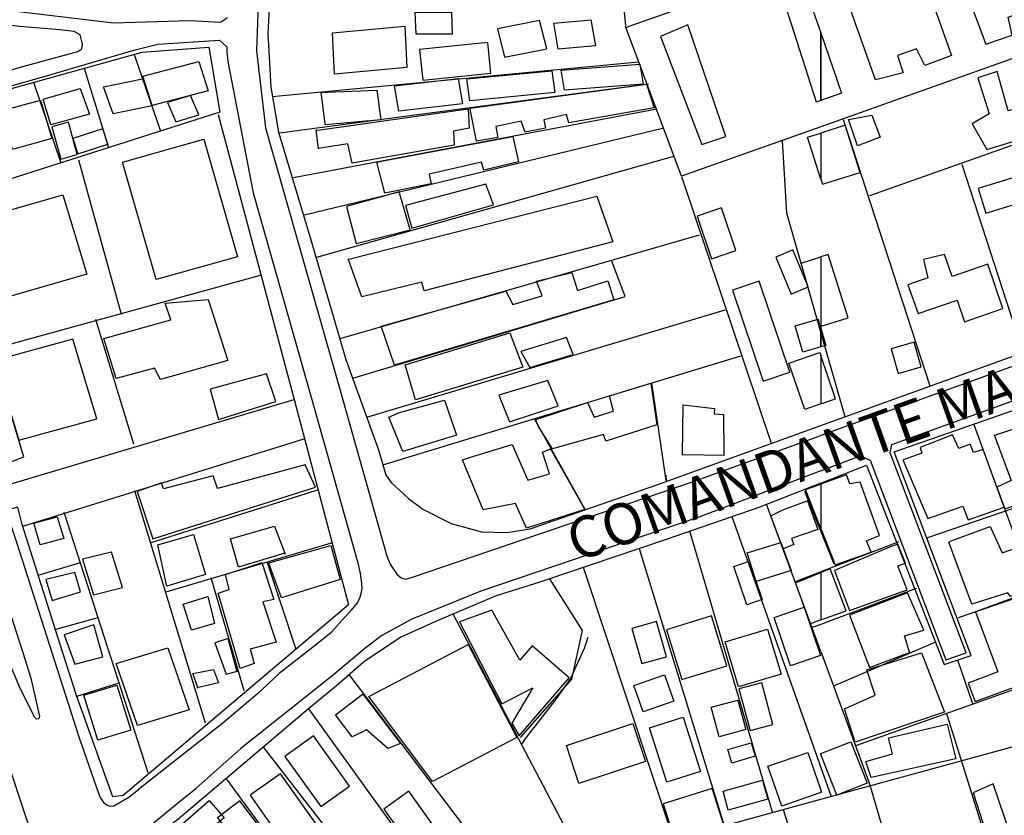
# Model space of a CAD drawing. Units: millimetres. Extents: x -1162 to 3856, y 299 to 2024.
# Drawn here: x 2964 to 3203, y 1206 to 1399 of the extents above; entities that cross this region are included whole.
import ezdxf

# ---------------------------------------------------------------- set-up
doc = ezdxf.new("R2010")
doc.units = ezdxf.units.MM
doc.header["$LTSCALE"] = 5
doc.layers.add('A06_TEXTO', color=7, linetype='Continuous', lineweight=13)
doc.styles.add('MONOTXT', font='MONOTXT', dxfattribs={"height": 0.2})

msp = doc.modelspace()

# ---------------------------------------------------------------- linework, layer by layer
at = {"color": 253}
for p, q in [((3221.605, 1395.267, 831.72), (3158.465, 1372.787, 828.91)), ((2992.165, 1390.307, 829.22), (2998.545, 1371.747, 829.32)), ((3025.655, 1380.107, 829.6), (3114.285, 1388.517, 830.03)), ((2980.105, 1386.957, 829.13), (2986.005, 1367.747, 829.13)), ((2967.835, 1383.547, 829.12), (2974.435, 1364.057, 829.12)), ((3027.375, 1371.337, 830.27), (3116.735, 1383.197, 831.24)), ((3236.635, 1379.587, 831.19), (3170.215, 1356.027, 829.57)), ((3030.795, 1360.467, 829.08), (3118.735, 1377.087, 829.65)), ((3184.955, 1309.967, 828.93), (3163.925, 1374.487, 829.58)), ((3033.485, 1351.457, 829.91), (3120.415, 1372.557, 831.06)), ((2978.745, 1364.767, 828.5), (2989.025, 1327.427, 828.49)), ((3036.405, 1341.167, 828.59), (3122.915, 1365.697, 829.42)), ((3207.485, 1318.097, 829.16), (3192.725, 1363.627, 830.42)), ((3146.555, 1296.097, 827.72), (3124.805, 1360.627, 829.19)), ((3042.045, 1321.497, 828.09), (3129.115, 1346.627, 828.98)), ((3022.725, 1336.797, 828.79), (2957.596, 1318.856, 827.544)), ((3048.505, 1302.457, 827.89), (3135.265, 1328.427, 828.15)), ((2982.835, 1326.177, 828.15), (2992.025, 1295.967, 827.95)), ((3164.335, 1302.517, 828.4), (3158.465, 1323.067, 828.54)), ((3052.445, 1290.897, 828.21), (3139.115, 1317.277, 828.3)), ((3121.005, 1287.137, 827.37), (3117.535, 1310.747, 827.59)), ((3101.415, 1280.057, 827.24), (3089.135, 1302.057, 828.51)), ((2965.283, 1276.038, 827.088), (3033.595, 1297.267, 827.83)), ((3121.075, 1286.987, 828.39), (3120.985, 1288.397, 828.39)), ((3224.095, 1286.867, 829.27), (3184.055, 1273.147, 828.66)), ((2992.305, 1284.657, 827.7), (3009.405, 1228.437, 826.26)), ((3036.835, 1284.887, 827.67), (2995.975, 1271.967, 827.66)), ((3154.485, 1284.547, 827.51), (3158.465, 1274.757, 827.51)), ((3158.465, 1245.717, 827.28), (3145.345, 1281.397, 827.28)), ((2995.605, 1216.347, 825.35), (2975.275, 1279.377, 826.57)), ((3136.945, 1278.367, 826.94), (3158.465, 1217.627, 826.98)), ((3146.745, 1206.807, 826.3), (3126.725, 1274.817, 827.06)), ((3158.465, 1274.757, 827.51), (3161.645, 1266.927, 827.51)), ((2999.935, 1260.157, 827.06), (3039.945, 1272.007, 827.06)), ((3177.325, 1272.277, 827.95), (3158.465, 1264.997, 827.59)), ((3114.455, 1270.617, 827.11), (3135.085, 1203.457, 826.87)), ((2968.925, 1264.166, 826.73), (2979.183, 1267.26, 826.335)), ((3024.325, 1267.477, 827.33), (3031.375, 1246.307, 826.74)), ((3123.025, 1199.787, 826.02), (3101.035, 1266.067, 826.95)), ((3158.465, 1264.997, 827.59), (3152.255, 1262.597, 827.59)), ((3018.805, 1236.137, 826.09), (3010.845, 1263.507, 827.06)), ((3181.555, 1260.937, 827.66), (3158.465, 1252.267, 827.48)), ((3069.365, 1254.787, 826.57), (3101.695, 1193.307, 826)), ((2973.025, 1250.997, 826.47), (2983.475, 1253.957, 826.08)), ((3158.465, 1252.267, 827.48), (3156.345, 1251.477, 827.48)), ((3186.225, 1247.987, 827.66), (3161.575, 1237.267, 827.36)), ((3191.595, 1243.717, 828.03), (3195.255, 1232.897, 828.03)), ((3083.825, 1187.867, 825.96), (3044.275, 1240.107, 826.23)), ((2978.3, 1234.877, 826.918), (2988.345, 1238.027, 826.94)), ((3188.915, 1230.667, 830.44), (3205.955, 1176.507, 829.73)), ((3158.465, 1209.917, 827.24), (3213.835, 1225.137, 827.24)), ((3023.485, 1222.477, 825.66), (3051.535, 1186.407, 825.29)), ((3158.465, 1217.627, 826.98), (3160.955, 1210.597, 826.98)), ((3014.555, 1214.807, 825.64), (3038.395, 1182.277, 825.64)), ((3149.345, 1207.407, 829.95), (3158.465, 1179.307, 828.16))]:
    msp.add_line(p, q, dxfattribs=at)
at = {"color": 253, "extrusion": (0.003069, -0.000872022, 0.999995), "elevation": 847.989}
msp.add_lwpolyline([(3155.874, 1379.847), (3154.824, 1379.477), (3146.084, 1406.727), (3151.474, 1408.497), (3153.064, 1404.357), (3155.874, 1396.227)], close=True, dxfattribs=at)
at = {"color": 253}
for points, elevation in [([(3060.255, 1400.507), (3069.005, 1400.547), (3069.205, 1395.207), (3060.465, 1395.167)], 832.51), ([(3058.255, 1387.157), (3040.725, 1385.507), (3040.225, 1395.517), (3057.755, 1397.167)], 832.75), ([(3093.795, 1397.897), (3102.795, 1398.667), (3103.905, 1392.337), (3094.905, 1391.567)], 833.24), ([(3158.465, 1395.487), (3163.505, 1380.927), (3158.465, 1379.107)], 839.51), ([(3095.595, 1386.517), (3114.655, 1387.967), (3115.445, 1383.127), (3096.385, 1381.667)], 831.96), ([(3072.755, 1384.367), (3093.325, 1386.357), (3094.025, 1381.077), (3073.455, 1379.087)], 832.36), ([(2970.135, 1379.497), (2979.135, 1382.057), (2981.395, 1375.837), (2972.065, 1373.217)], 831.46), ([(2959.975, 1376.597), (2969.505, 1379.237), (2972.305, 1369.927), (2962.775, 1367.287)], 831.73), ([(3000.245, 1378.687), (3002.255, 1373.987), (3007.875, 1375.657), (3005.865, 1380.367)], 831.34), ([(2978.565, 1366.187), (2985.825, 1368.527), (2984.625, 1372.277), (2977.355, 1369.927)], 831.42), ([(3158.465, 1360.087), (3155.265, 1370.257), (3158.465, 1371.267)], 831.04), ([(3158.465, 1360.087), (3158.845, 1358.867), (3167.965, 1361.737), (3164.385, 1373.127), (3158.465, 1371.267)], 831.04), ([(3158.465, 1324.007), (3159.705, 1319.827), (3158.465, 1319.457)], 830.59), ([(2977.355, 1321.347), (2958.435, 1316.147), (2964.315, 1296.907), (2983.125, 1302.077)], 841.26), ([(3087.985, 1314.487), (3098.475, 1317.607), (3096.905, 1321.767), (3085.825, 1318.387)], 830.166), ([(3158.465, 1305.667), (3162.025, 1306.877), (3158.465, 1317.377)], 830.19), ([(3028.725, 1269.477), (3017.445, 1266.127), (3015.565, 1272.977), (3026.155, 1276.027), (3028.755, 1269.237), (3028.755, 1269.267)], 829.65), ([(3000.145, 1261.487), (2997.925, 1271.567), (3006.545, 1274.057), (3009.445, 1264.337)], 829.4), ([(3141.105, 1267.587), (3144.265, 1258.267), (3140.575, 1257.007), (3137.415, 1266.327)], 829.47), ([(3154.425, 1256.427), (3158.415, 1244.707), (3151.145, 1242.237), (3147.165, 1253.957)], 829.43), ([(3017.175, 1240.817), (3014.945, 1248.827), (3011.705, 1247.807), (3014.465, 1240.177), (3017.175, 1240.917)], 828.53), ([(3138.645, 1236.627), (3141.325, 1226.547), (3146.855, 1228.007), (3144.175, 1238.097)], 829.18), ([(3047.735, 1235.187), (3056.675, 1223.417), (3053.585, 1222.197), (3048.445, 1226.757), (3044.995, 1225.077), (3040.935, 1230.357), (3047.495, 1235.407)], 828.49), ([(3138.355, 1233.947), (3140.305, 1226.797), (3133.885, 1225.047), (3131.935, 1232.197)], 829.12), ([(3112.985, 1228.257), (3116.015, 1219.037), (3099.895, 1213.737), (3096.875, 1222.957)], 828.73), ([(3028.695, 1220.287), (3037.405, 1208.137), (3044.345, 1213.117), (3035.635, 1225.267)], 828.13), ([(3141.595, 1223.617), (3142.565, 1220.347), (3136.915, 1218.677), (3135.945, 1221.947)], 828.06), ([(3158.465, 1220.967), (3165.725, 1223.837), (3169.685, 1213.797), (3162.365, 1210.907), (3158.465, 1220.787)], 829.33), ([(3020.265, 1210.877), (3029.355, 1198.027), (3036.735, 1203.237), (3027.645, 1216.097)], 827.9), ([(3134.795, 1211.907), (3144.365, 1214.537), (3145.635, 1209.927), (3136.065, 1207.287)], 828.6), ([(3135.025, 1203.437), (3132.145, 1212.557), (3120.285, 1208.797), (3123.125, 1199.817)], 828.6)]:
    msp.add_lwpolyline(points, close=True, dxfattribs=dict(at, elevation=elevation))
at = {"color": 253, "extrusion": (-0.000986662, -0.002441, 0.999997), "elevation": 826.77}
msp.add_lwpolyline([(3082.716, 1391.65), (3092.916, 1393.67), (3091.176, 1400.52), (3080.966, 1398.5)], close=True, dxfattribs=at)
at = {"color": 253, "extrusion": (-0.861816, -0.112411, 0.494608), "elevation": -2344.225}
msp.add_lwpolyline([(-990.627, 2288.579), (-989.304, 2288.291), (-986.998, 2288.234)], dxfattribs=at)
at = {"color": 253, "extrusion": (-0.17245, -0.055063, 0.983478), "elevation": 225.273}
msp.add_lwpolyline([(-401.169, 3370.154), (-408.652, 3370.16), (-407.884, 3384.406), (-400.408, 3384.412)], close=True, dxfattribs=at)
at = {"color": 253, "extrusion": (0.005933, -0.028537, 0.999575), "elevation": 809.745}
msp.add_lwpolyline([(3203.663, 769.839), (3213.345, 769.838), (3214.299, 762.978), (3204.626, 762.977)], close=True, dxfattribs=at)
at = {"color": 253, "extrusion": (0.001806, -0.015917, 0.999872), "elevation": 815.693}
msp.add_lwpolyline([(3191.639, 1042.659), (3207.168, 1042.659), (3207.537, 1036.416), (3192.018, 1036.416)], close=True, dxfattribs=at)
at = {"color": 253, "extrusion": (0.005337, -0.001094, 0.999985), "elevation": 845.801}
msp.add_lwpolyline([(2967.825, 1373.673), (2969.975, 1365.873), (2973.955, 1367.013), (2971.805, 1374.803)], close=True, dxfattribs=at)
at = {"color": 253, "extrusion": (0.001364, 0.004754, 0.999988), "elevation": 841.467}
msp.add_lwpolyline([(3164.059, 1370.573), (3169.649, 1371.633), (3171.679, 1366.283), (3166.219, 1364.203)], close=True, dxfattribs=at)
at = {"color": 253, "extrusion": (-0.205319, -0.058571, 0.976941), "elevation": 83.447}
msp.add_lwpolyline([(-405.869, 3498.742), (-435.797, 3498.742), (-453.047, 3502.629)], dxfattribs=at)
at = {"color": 253, "extrusion": (-0.003828, 0.014289, 0.999891), "elevation": 838.909}
msp.add_lwpolyline([(3049.156, 1332.626), (3062.196, 1335.966), (3059.545, 1345.207), (3046.755, 1341.627)], close=True, dxfattribs=at)
at = {"color": 253, "extrusion": (-0.100462, -0.041845, 0.994061), "elevation": 453.014}
msp.add_lwpolyline([(-18.161, 3495.847), (-27.857, 3495.845), (-27.857, 3491.345), (-18.152, 3491.343)], close=True, dxfattribs=at)
at = {"color": 253, "extrusion": (-0.013474, -0.008646, 0.999872), "elevation": 776.1}
msp.add_lwpolyline([(3056.033, 1318.637), (3122.002, 1338.428), (3118.742, 1346.978)], dxfattribs=at)
at = {"color": 253, "extrusion": (0.002598, -0.008246, 0.999963), "elevation": 827.853}
msp.add_lwpolyline([(3156.297, 1329.939), (3151.566, 1346.64), (3156.296, 1348.13)], close=True, dxfattribs=at)
at = {"color": 253, "extrusion": (-0.00121, 0.000127335, 0.999999), "elevation": 827.095}
msp.add_lwpolyline([(3159.468, 1324.612), (3159.548, 1324.362), (3166.078, 1326.412), (3161.268, 1341.712), (3159.468, 1341.152)], close=True, dxfattribs=at)
at = {"color": 253, "extrusion": (0.001053, -0.000536072, 0.999999), "elevation": 833.127}
msp.add_lwpolyline([(3181.919, 1315.114), (3180.189, 1321.044), (3174.609, 1319.414), (3176.339, 1313.484)], close=True, dxfattribs=at)
at = {"color": 253, "extrusion": (0.285384, -0.958393, 0.006148), "elevation": -382.264}
msp.add_lwpolyline([(3204.513, 831.512), (3205.713, 828.694), (3277.823, 829.936)], dxfattribs=at)
at = {"color": 253, "extrusion": (0.017903, 0.005074, 0.999827), "elevation": 892.238}
msp.add_lwpolyline([(316.989, -3419.038), (337.031, -3416.351), (379.967, -3413.127)], dxfattribs=at)
at = {"color": 253, "extrusion": (-0.051973, -0.020414, 0.99844), "elevation": 637.782}
msp.add_lwpolyline([(-32.485, 3447.12), (-42.606, 3447.12), (-42.5, 3451.06)], close=True, dxfattribs=at)
at = {"color": 253, "extrusion": (0.219368, -0.728213, 0.649294), "elevation": 324.549}
msp.add_lwpolyline([(3459.437, 814.585), (3437.43, 812.442), (3417.754, 811.324)], dxfattribs=at)
at = {"color": 253, "extrusion": (0.00144, -0.002667, 0.999995), "elevation": 830.198}
msp.add_lwpolyline([(2969.648, 1265.363), (2971.167, 1260.3), (2978.018, 1262.383), (2976.608, 1267.013), (2969.648, 1265.363)], dxfattribs=at)
at = {"color": 253, "extrusion": (-0.00171, 0.000864712, 0.999998), "elevation": 824.743}
msp.add_lwpolyline([(3136.678, 1247.355), (3146.998, 1250.415), (3150.238, 1239.475), (3139.918, 1236.415)], close=True, dxfattribs=at)
at = {"color": 253, "extrusion": (0.011021, -0.018544, 0.999767), "elevation": 839.133}
msp.add_lwpolyline([(3251.939, -478.242), (3279.07, -479.744), (3277.655, -505.129), (3254.638, -503.85)], close=True, dxfattribs=at)
at = {"color": 253, "extrusion": (-0.000810578, -0.00128, 0.999999), "elevation": 824.437}
msp.add_lwpolyline([(2993.646, 1228.864), (2988.526, 1243.824), (3001.046, 1247.614), (3006.166, 1232.654)], close=True, dxfattribs=at)
at = {"color": 253, "extrusion": (0.626116, 0.223004, 0.74716), "elevation": 2873.476}
msp.add_lwpolyline([(113.765, -1985.523), (79.636, -1986.004), (32.93, -1982.408)], dxfattribs=at)
at = {"color": 253, "extrusion": (-0.001248, 0.001108, 0.999999), "elevation": 825.798}
msp.add_lwpolyline([(3008.666, 1236.043), (3007.466, 1239.443), (3012.436, 1240.463), (3013.636, 1237.193), (3008.476, 1236.003)], close=True, dxfattribs=at)
at = {"color": 253, "extrusion": (0.000844858, -0.00049536, 1), "elevation": 830.714}
msp.add_lwpolyline([(3114.724, 1231.509), (3112.524, 1237.859), (3119.954, 1240.429), (3122.144, 1234.079)], close=True, dxfattribs=at)
at = {"color": 253, "extrusion": (-0.001142, -0.000357144, 0.999999), "elevation": 824.486}
msp.add_lwpolyline([(2984.359, 1224.492), (2980.949, 1235.392), (2988.939, 1237.852), (2992.349, 1226.952)], close=True, dxfattribs=at)
at = {"color": 253}
for points, elevation in [([(3158.465, 1220.967), (3158.405, 1220.947), (3158.465, 1220.787)], 829.33), ([(3158.465, 1211.547), (3158.635, 1211.597), (3158.465, 1212.087)], 829.17)]:
    msp.add_lwpolyline(points, dxfattribs=dict(at, elevation=elevation))
at = {"color": 253, "extrusion": (-0.000346848, 0.001197, 0.999999), "elevation": 826.351}
msp.add_lwpolyline([(2984.346, 1209.199), (2984.631, 1208.759), (2985.061, 1208.139), (2985.971, 1207.489), (2986.701, 1207.289), (2987.551, 1207.359), (2991.191, 1209.439), (2993.501, 1211.329)], dxfattribs=at)
at = {"color": 253, "extrusion": (-0.009724, -0.006068, 0.999934), "elevation": 791.001}
msp.add_lwpolyline([(3060.533, 1212.369), (3072.713, 1195.329), (3078.753, 1199.649), (3066.584, 1216.689)], close=True, dxfattribs=at)
at = {"color": 253, "extrusion": (-0.005252, -0.002885, 0.999982), "elevation": 808.442}
msp.add_lwpolyline([(3016.691, 1207.794), (3023.511, 1198.844), (3028.881, 1202.934), (3022.061, 1211.884)], close=True, dxfattribs=at)
for points in [[(2966.427, 1602.837, 833.97), (2964.525, 1601.817, 833.335), (2963.535, 1600.297, 833.019), (2957.865, 1566.397, 832.57), (2951.475, 1531.727, 831.54), (2928.045, 1419.467, 828.38), (2925.845, 1403.197, 828.1), (2925.555, 1397.397, 828.17), (2925.885, 1389.877, 827.89), (2927.295, 1385.057, 827.69), (2940.605, 1340.517, 827.79), (2952.885, 1304.057, 827.16), (2963.755, 1271.947, 826.65), (2978.765, 1225.027, 825.84), (2983.675, 1211.157, 825.99), (2984.06, 1210.187, 825.947)], [(3014.835, 1399.187, 829.57), (3013.125, 1398.037, 829.36), (3005.595, 1398.437, 829.36), (2987.175, 1397.897, 829.04), (2943.835, 1403.057, 828.87)], [(3022.235, 1402.447, 829.57), (3021.855, 1391.197, 829.32), (3024.015, 1372.547, 828.92), (3042.025, 1309.257, 827.43), (3053.315, 1269.127, 826.64), (3053.595, 1268.247, 826.69), (3054.185, 1266.857, 826.69), (3055.135, 1265.387, 826.69), (3055.795, 1264.437, 826.69), (3056.825, 1263.557, 826.69), (3057.985, 1263.217, 826.69), (3059.625, 1263.687, 826.68), (3127.365, 1286.827, 826.64), (3158.465, 1298.017, 826.64)], [(2941.385, 1401.007, 828.87), (2940.255, 1391.277, 828.66), (2942.235, 1379.407, 828.46), (2945.245, 1377.797, 828.69), (2972.385, 1385.527, 829.1), (2992.125, 1391.367, 829.1), (2997.965, 1392.787, 829.11), (3012.845, 1393.717, 829.33), (3014.625, 1392.137, 829.33)], [(3014.905, 1388.607, 829.27), (3021.025, 1356.737, 828.58), (3035.085, 1307.297, 827.43), (3046.385, 1267.177, 826.32), (3046.935, 1264.577, 826.32), (3047.275, 1262.147, 826.31), (3047.355, 1260.937, 826.28), (3047.075, 1259.697, 826.25), (3046.795, 1258.497, 826.22), (3046.205, 1257.517, 826.22), (3044.785, 1255.717, 826.22), (3039.805, 1250.207, 826.09), (3036.085, 1247.257, 825.98), (3027.275, 1240.357, 825.73), (3022.055, 1235.447, 825.52), (3013.685, 1228.357, 825.27), (2993.215, 1212.317, 825.94)], [(2959.385, 1182.287, 825.36), (2968.075, 1190.107, 825.31), (2968.935, 1192.097, 825.31), (2969.235, 1194.077, 825.32), (2968.795, 1197.187, 825.37), (2955.105, 1238.477, 825.77), (2939.805, 1287.697, 826.24), (2921.395, 1344.487, 827.25), (2919.225, 1351.487, 827.42), (2917.785, 1353.297, 827.42), (2915.665, 1354.507, 827.44), (2912.755, 1354.887, 827.47), (2905.765, 1352.487, 827.47), (2885.915, 1346.357, 826.9), (2853.345, 1336.557, 827.23)], [(3250.995, 1331.317, 830.19), (3158.465, 1298.017, 826.64)], [(3158.465, 1289.477, 826.64), (3167.995, 1293.107, 826.64), (3170.405, 1292.057, 827.93), (3188.775, 1243.677, 828.42), (3193.625, 1245.407, 828.42), (3175.255, 1293.787, 828.5), (3175.655, 1295.827, 828.5), (3213.425, 1309.507, 829.17)], [(3158.465, 1289.477, 826.64), (3128.905, 1278.237, 826.64), (3076.145, 1260.287, 826.43), (3059.435, 1253.527, 826.26), (3052.155, 1249.607, 826.1), (3048.045, 1246.427, 825.98), (3040.045, 1239.767, 825.67), (3018.035, 1222.227, 825.6), (3007.095, 1212.527, 825.79)], [(2958.455, 1266.207, 826.66), (2965.315, 1245.217, 826.51), (2967.145, 1239.257, 826.42), (2969.285, 1229.997, 826.26), (2969.225, 1229.667, 826.25), (2968.965, 1229.417, 826.25), (2968.585, 1229.337, 826.25), (2968.285, 1229.537, 826.25), (2968.265, 1229.577, 826.25)], [(2968.155, 1229.677, 826.04), (2964.545, 1237.007, 826.11), (2958.895, 1250.167, 826.26)], [(2994.445, 1202.207, 825.758), (3002.645, 1208.857, 825.704), (3007.095, 1212.527, 825.79)]]:
    msp.add_polyline3d(points)
at = {"color": 253}
for points in [[(3134.915, 1534.567, 833.04), (3123.065, 1495.647, 832.17), (3115.435, 1466.837, 831.88), (3111.445, 1440.897, 831.62), (3109.565, 1413.197, 830.15), (3111.205, 1397.317, 829.99)], [(3158.465, 1372.787, 828.91), (3124.735, 1360.777, 828.91), (3111.185, 1397.037, 829.8), (3111.195, 1396.817, 829.8), (3158.465, 1413.547, 831.83)], [(3025.045, 1404.247, 830.33), (3024.605, 1395.477, 830.15), (3025.265, 1382.337, 829.78), (3027.175, 1371.467, 829.43), (3034.845, 1345.997, 828.72), (3043.435, 1316.437, 828.11), (3051.385, 1294.507, 828.12), (3053.155, 1288.467, 827.71), (3054.465, 1286.597, 827.7), (3058.615, 1282.727, 827.61), (3062.075, 1280.147, 827.55), (3068.995, 1276.697, 827.51), (3076.345, 1274.717, 827.37), (3082.455, 1274.497, 827.32), (3088.085, 1275.427, 827.21), (3119.025, 1286.157, 826.64), (3158.465, 1300.397, 830.37)], [(3158.465, 1300.397, 830.37), (3255.695, 1335.507, 830.37), (3246.235, 1364.697, 831.05), (3241.265, 1377.197, 831.27), (3241.195, 1377.317, 831.27), (3239.765, 1378.707, 831.27), (3237.005, 1379.987, 831.26), (3221.645, 1395.287, 831.62)], [(2935.143, 1374.449, 828.449), (2994.105, 1390.847, 829.4), (3010.275, 1392.067, 829.5), (3012.955, 1376.337, 829.34), (2941.045, 1353.347, 828)], [(3012.535, 1375.707, 829.81), (3030.925, 1306.727, 828.22), (3044.135, 1257.027, 826.65), (2989.535, 1210.857, 824.91), (2987.075, 1210.537, 826.69)], [(2987.075, 1210.537, 826.69), (2978.235, 1235.037, 828.01), (2974.265, 1247.397, 828.34), (2965.115, 1276.457, 828.69), (2964.035, 1280.677, 828.83), (2962.615, 1280.247, 828.84), (2959.095, 1290.397, 829.4), (2965.485, 1292.847, 829.44), (2946.625, 1355.197, 828.59)], [(3158.465, 1286.467, 826.82), (3169.565, 1290.797, 828.22), (3188.365, 1242.577, 827.61), (3194.835, 1244.737, 827.92), (3176.235, 1294.047, 828.32), (3215.845, 1307.857, 829.24), (3231.155, 1267.947, 828.99), (3236.925, 1270.037, 829.17), (3221.545, 1309.787, 829.17), (3259.455, 1323.007, 830.41), (3262.635, 1321.107, 830.41), (3293.575, 1234.697, 829.65), (3302.865, 1208.647, 830.22), (3286.565, 1203.087, 831.32), (3194.355, 1172.687, 829.55), (3183.555, 1168.827, 828.94), (3163.845, 1162.737, 828.16), (3158.465, 1179.307, 828.16)], [(3158.465, 1286.467, 826.82), (3143.425, 1280.607, 826.82), (3120.785, 1272.757, 827.38), (3090.405, 1262.467, 826.7), (3079.855, 1259.197, 826.68), (3065.535, 1253.167, 826.67), (3056.745, 1249.157, 826.5), (3047.705, 1243.127, 826.29), (3041.165, 1237.357, 826.18), (3034.395, 1231.857, 825.76), (3002.665, 1204.917, 827.78), (2991.275, 1196.527, 827.76), (2997.755, 1170.837, 827.29), (3025.145, 1177.597, 827.82), (3044.945, 1184.597, 828.54), (3048.555, 1185.617, 828.54), (3064.665, 1189.857, 828.54)], [(3085.735, 1224.877, 826.03), (3098.185, 1238.997, 826.19), (3100.735, 1250.827, 826.49), (3092.885, 1263.307, 826.61)], [(2982.415, 1252.187, 828.94), (2975.275, 1249.757, 828.81), (2977.815, 1242.607, 828.82), (2984.655, 1244.427, 829.02), (2982.415, 1252.187, 828.94)], [(3287.945, 1250.427, 829.82), (3213.835, 1225.137, 827.24), (3210.795, 1238.427, 827.7), (3166.875, 1222.847, 826.81)], [(3102.045, 1249.127, 824.28), (3101.125, 1246.397, 824.22), (3097.885, 1239.177, 824), (3094.125, 1233.877, 823.85), (3090.465, 1229.147, 823.75), (3087.315, 1225.117, 823.62), (3086.015, 1223.257, 823.54)], [(3034.385, 1231.847, 825.76), (3069.295, 1183.447, 825.41), (3135.855, 1203.697, 826.25), (3158.465, 1209.917, 827.24)]]:
    msp.add_polyline3d(points, dxfattribs=at)
for points in [[(3188.355, 1419.707, 840.94), (3198.415, 1392.797, 841.19), (3204.795, 1394.947, 841.12), (3203.815, 1399.347, 841.12), (3208.195, 1400.977, 841.12), (3209.815, 1396.997, 841.12), (3216.275, 1398.937, 841.12), (3206.685, 1426.127, 841.1), (3200.435, 1423.867, 841.1), (3201.475, 1419.837, 841.1), (3196.705, 1418.087, 841.1), (3195.155, 1422.017, 841.1)], [(3180.495, 1417.107, 840.49), (3190.075, 1390.037, 840.37), (3183.675, 1387.607, 840.31), (3181.605, 1391.647, 840.31), (3177.025, 1390.007, 840.31), (3178.415, 1385.817, 840.31), (3171.695, 1384.137, 840.31), (3162.225, 1410.817, 840.37), (3168.685, 1412.787, 840.37), (3170.565, 1409.287, 840.37), (3175.255, 1410.817, 840.37), (3174.205, 1415.057, 840.37)], [(3119.635, 1394.647, 838.43), (3129.655, 1368.447, 838.86), (3135.495, 1370.457, 838.93), (3126.275, 1397.497, 838.93)], [(3062.065, 1384.027, 832.59), (3078.605, 1385.767, 832.08), (3077.815, 1393.197, 832.08), (3061.265, 1391.457, 832.08)], [(3196.475, 1384.667, 832.17), (3199.225, 1375.887, 832.17), (3195.075, 1373.467, 832.17), (3198.675, 1367.287, 831.93), (3208.445, 1370.237, 832.03), (3207.635, 1372.097, 832.03), (3215.085, 1375.297, 832.09), (3213.915, 1379.467, 832.23), (3203.835, 1376.617, 832.23), (3201.165, 1386.137, 832.23)], [(3073.535, 1377.297, 831.51), (3116.275, 1383.107, 831.32), (3116.275, 1383.077, 831.32), (3118.135, 1377.337, 831.18), (3097.435, 1373.707, 831.17), (3096.875, 1375.727, 831.17), (3091.405, 1374.487, 831.17), (3091.825, 1372.477, 831.17), (3086.885, 1371.467, 831.17), (3085.875, 1374.157, 831.17), (3079.775, 1372.827, 831.17), (3080.235, 1370.197, 831.17), (3075.105, 1369.327, 831.17), (3073.535, 1377.077, 831.51)], [(3038.935, 1381.147, 831.32), (3050.975, 1381.627, 831.37), (3051.895, 1374.457, 831.37), (3038.445, 1373.207, 831.37), (3038.435, 1373.607, 831.37), (3037.515, 1381.077, 831.37)], [(3036.675, 1371.957, 831.18), (3073.085, 1377.147, 831.74), (3073.315, 1372.407, 831.37), (3069.495, 1371.747, 831.37), (3069.665, 1368.317, 831.37), (3045.025, 1363.947, 830.75), (3043.955, 1368.667, 830.75), (3036.875, 1367.497, 831.17), (3036.835, 1367.467, 831.17), (3036.275, 1372.027, 831.18)], [(2989.415, 1364.237, 837.99), (3009.085, 1369.737, 837.54), (3017.225, 1341.297, 837.61), (2997.555, 1335.797, 837.61)], [(3052.915, 1364.577, 831.33), (3083.895, 1370.427, 830.96), (3085.275, 1364.267, 830.99), (3076.835, 1362.287, 830.99), (3076.295, 1364.177, 830.99), (3063.625, 1361.297, 830.99), (3064.155, 1358.927, 830.99), (3052.925, 1356.727, 830.99), (3050.945, 1364.207, 830.99)], [(3198.415, 1351.867, 831.84), (3208.395, 1354.937, 832.2), (3206.565, 1360.907, 831.69), (3196.575, 1357.837, 831.47)], [(3059.415, 1348.247, 831.13), (3079.205, 1353.847, 831.27), (3077.375, 1358.877, 831.27), (3057.875, 1353.677, 831.18)], [(2948.575, 1348.737, 828.68), (2974.935, 1356.287, 842.47), (2980.705, 1337.047, 842.53), (2954.395, 1329.507, 828.94)], [(3044.165, 1340.687, 835.13), (3104.225, 1355.987, 835.23), (3108.145, 1344.907, 835.35), (3062.385, 1333.057, 835.15), (3061.865, 1335.147, 831.95), (3047.355, 1331.627, 835.08), (3044.035, 1340.757, 835.16)], [(3128.535, 1351.147, 829.94), (3132.005, 1340.807, 829.63), (3137.925, 1342.797, 829.63), (3134.455, 1353.137, 829.63)], [(3202.565, 1328.747, 831.62), (3198.885, 1339.477, 831.62), (3190.245, 1336.507, 831.62), (3188.425, 1341.817, 831.62), (3183.365, 1340.627, 831.62), (3184.405, 1336.207, 831.62), (3179.575, 1334.537, 831.62), (3182.005, 1327.517, 831.62), (3191.455, 1330.777, 831.64), (3193.245, 1325.577, 831.64), (3202.515, 1328.787, 831.64)], [(3052.635, 1324.687, 830.3), (3082.195, 1332.987, 830.22), (3083.925, 1329.727, 830.22), (3091.025, 1331.807, 830.9), (3089.655, 1335.397, 829.94), (3098.145, 1337.517, 830.11), (3099.525, 1333.157, 830.11), (3106.885, 1335.467, 830.44), (3108.335, 1330.847, 830.73), (3055.205, 1315.077, 829.97), (3052.005, 1324.497, 830.5)], [(3137.075, 1333.167, 829.64), (3144.475, 1311.147, 830.05), (3150.965, 1313.327, 830.12), (3143.575, 1335.347, 830.12)], [(2984.875, 1321.467, 831.11), (3001.055, 1325.997, 831.11), (2999.745, 1330.077, 831.11), (3010.135, 1330.957, 831.11), (3014.855, 1316.207, 830.79), (2998.545, 1311.587, 830.78), (2997.125, 1314.327, 830.77), (2987.815, 1311.817, 830.78)], [(3158.465, 1319.457, 830.59), (3154.145, 1318.187, 830.59), (3152.255, 1324.567, 830.59), (3157.815, 1326.217, 830.49), (3158.465, 1323.067, 828.54)], [(3057.815, 1315.127, 830.08), (3083.155, 1322.867, 830.35), (3086.335, 1314.557, 830.35), (3060.305, 1306.687, 830.35)], [(3158.465, 1305.667, 830.19), (3154.555, 1304.347, 830.16), (3150.745, 1315.557, 830.45), (3158.225, 1318.097, 830.19), (3158.465, 1317.377, 830.19)], [(3012.605, 1301.917, 831.09), (3026.505, 1306.217, 829.88), (3024.235, 1312.977, 829.88), (3010.625, 1309.207, 830)], [(3083.085, 1301.297, 830.69), (3094.885, 1305.197, 829.87), (3092.385, 1311.317, 829.87), (3080.525, 1307.747, 830.21)], [(3089.455, 1301.887, 829.81), (3101.935, 1306.017, 829.92), (3103.595, 1302.417, 829.92), (3108.235, 1303.937, 829.92), (3107.335, 1307.617, 829.8), (3117.315, 1310.647, 829.47), (3118.755, 1300.617, 829.47), (3106.405, 1296.657, 829.47), (3105.835, 1298.247, 829.47), (3093.505, 1294.797, 829.48), (3090.125, 1300.197, 829.7), (3089.365, 1301.887, 829.81)], [(3056.415, 1303.607, 830.39), (3067.335, 1306.557, 830.24), (3070.285, 1298.117, 829.72), (3057.265, 1294.097, 830.01), (3053.885, 1302.447, 830.01)], [(3124.945, 1293.257, 830.19), (3125.145, 1305.427, 829.49), (3132.685, 1304.547, 829.49), (3132.665, 1303.277, 829.54), (3134.885, 1303.067, 829.54), (3134.885, 1303.097, 829.54), (3134.985, 1293.137, 829.54), (3125.205, 1293.347, 829.61)], [(3200.455, 1298.137, 830.87), (3204.575, 1287.127, 830.96), (3201.115, 1285.507, 830.97), (3203.035, 1280.277, 831.02), (3220.965, 1286.357, 830.92), (3217.325, 1295.937, 831.21), (3219.925, 1296.887, 831.23), (3215.975, 1306.277, 831.08), (3207.015, 1302.877, 830.88), (3207.745, 1300.447, 830.93), (3200.535, 1297.987, 830.99)], [(3178.385, 1291.957, 830.44), (3184.355, 1277.927, 830.23), (3192.855, 1280.887, 830.24), (3194.175, 1277.567, 830.24), (3202.885, 1280.677, 830.67), (3197.765, 1294.647, 830.36), (3195.415, 1293.867, 830.37), (3194.605, 1295.897, 830.37), (3191.845, 1294.857, 830.37), (3190.365, 1298.137, 830.39), (3182.495, 1295.127, 830.44), (3182.945, 1293.737, 830.48), (3178.385, 1292.157, 830.44)], [(3073.395, 1292.717, 831.3), (3083.715, 1295.807, 830.89), (3087.535, 1287.217, 830.33), (3092.775, 1288.747, 830.33), (3091.035, 1293.977, 830.33), (3093.035, 1294.757, 830.33), (3096.695, 1288.227, 830.33), (3101.295, 1280.087, 830.2), (3087.195, 1275.547, 830.2), (3084.535, 1281.537, 830.2), (3076.705, 1280.037, 830.2), (3071.725, 1292.117, 830.88)], [(2996.685, 1272.997, 828.94), (3036.095, 1285.477, 829.45), (3033.575, 1290.927, 829.45), (3012.365, 1285.147, 829.4), (3011.335, 1288.257, 829.4), (2999.295, 1285.057, 829.4), (2998.845, 1286.577, 829.4), (2992.905, 1284.477, 829.4)], [(3158.465, 1275.487, 829.27), (3161.915, 1266.697, 829.24), (3170.635, 1269.797, 829.83), (3169.565, 1272.537, 829.83), (3172.695, 1273.807, 829.83), (3167.965, 1286.687, 829.76), (3165.515, 1286.287, 829.49), (3164.665, 1288.497, 829.49), (3158.465, 1286.247, 829.49)], [(3155.245, 1282.227, 829.01), (3157.775, 1275.267, 829.01), (3151.365, 1273.077, 828.99), (3151.925, 1271.627, 828.99), (3149.325, 1270.567, 828.65), (3146.375, 1278.587, 828.92), (3149.095, 1279.937, 828.94), (3155.535, 1282.337, 829.23)], [(2967.885, 1276.797, 828.52), (2973.575, 1278.297, 828.73), (2975.135, 1273.037, 828.73), (2969.445, 1271.537, 828.73)], [(3190.015, 1272.507, 830.04), (3199.455, 1275.967, 830.04), (3202.355, 1269.597, 830.04), (3206.365, 1270.967, 830.12), (3209.985, 1261.027, 830.18), (3204.375, 1259.057, 830.11), (3203.745, 1259.937, 830.11), (3195.045, 1257.187, 830.02), (3189.445, 1272.177, 830.1)], [(3024.785, 1267.167, 829.03), (3039.815, 1271.377, 828.5), (3042.115, 1263.117, 828.5), (3027.905, 1258.687, 828.86), (3024.785, 1267.067, 829.03)], [(3140.645, 1269.607, 829.97), (3148.745, 1272.127, 829.82), (3151.265, 1265.287, 829.76), (3142.805, 1262.637, 829.76)], [(3175.135, 1270.997, 829.34), (3161.815, 1265.357, 828.77), (3165.385, 1255.637, 829.24), (3179.355, 1260.657, 829.49), (3177.135, 1266.487, 829.49), (3178.995, 1267.117, 829.49), (3177.085, 1271.707, 829.49)], [(2979.685, 1268.047, 828.82), (2982.345, 1259.447, 828.39), (2989.385, 1261.187, 828.39), (2986.725, 1269.797, 828.39)], [(3017.905, 1241.597, 828.55), (3012.545, 1259.817, 828.61), (3015.175, 1260.737, 828.61), (3014.335, 1264.347, 828.62), (3023.135, 1267.267, 828.68), (3025.995, 1258.287, 828.69), (3023.365, 1257.727, 828.69), (3026.565, 1247.977, 828.69), (3020.255, 1246.277, 828.69), (3021.295, 1242.767, 828.69)], [(3158.465, 1253.337, 829.21), (3155.995, 1252.437, 828.92), (3152.365, 1262.297, 828.82), (3158.465, 1264.807, 828.82)], [(3158.465, 1253.337, 829.21), (3164.635, 1255.577, 829.21), (3160.755, 1265.737, 828.94), (3158.465, 1264.807, 828.82)], [(3010.015, 1259.057, 828.74), (3011.685, 1252.517, 828.46), (3006.125, 1250.907, 828.46), (3004.065, 1257.187, 828.46)], [(3179.945, 1245.577, 829.26), (3178.695, 1249.477, 829.27), (3183.415, 1250.887, 829.58), (3179.455, 1259.947, 829.58), (3165.375, 1254.527, 829.25), (3170.255, 1241.857, 829.2), (3179.945, 1245.497, 829.26)], [(3213.225, 1239.947, 829.77), (3210.395, 1246.977, 829.84), (3215.475, 1248.497, 829.84), (3213.285, 1253.517, 829.84), (3207.985, 1251.497, 829.84), (3205.395, 1258.757, 829.84), (3195.885, 1255.347, 829.67), (3201.305, 1240.777, 829.67), (3194.165, 1238.067, 829.68), (3195.805, 1233.627, 829.68)], [(3070.995, 1252.907, 829.23), (3081.195, 1233.017, 828.42), (3088.725, 1236.877, 828.41), (3083.675, 1228.307, 828.41), (3085.395, 1225.287, 828.41), (3097.515, 1239.317, 829.65), (3088.565, 1247.057, 829.65), (3085.595, 1243.607, 828.59), (3078.815, 1255.737, 828.59)], [(3121.065, 1250.987, 829.83), (3124.785, 1238.897, 829.77), (3135.695, 1242.267, 829.49), (3131.965, 1254.347, 829.49)], [(3112.735, 1251.307, 829.03), (3115.095, 1242.777, 828.83), (3121.075, 1244.427, 828.89), (3118.715, 1252.967, 828.89)], [(3166.765, 1223.707, 828.74), (3164.175, 1231.807, 828.75), (3171.605, 1235.127, 828.86), (3169.635, 1241.227, 828.88), (3182.855, 1245.377, 829.26), (3188.375, 1230.987, 829.26), (3188.345, 1230.987, 829.26)], [(3121.165, 1214.037, 828.42), (3116.955, 1227.207, 828.74), (3125.115, 1229.807, 828.74), (3129.325, 1216.647, 828.74)], [(3169.375, 1219.037, 830.68), (3175.785, 1220.907, 830.71), (3174.885, 1224.817, 830.49), (3189.025, 1228.127, 830.48), (3191.135, 1219.707, 831.49), (3170.665, 1215.187, 830.68)], [(3158.465, 1211.547, 829.17), (3149.005, 1208.277, 829.17), (3145.665, 1217.937, 829.4), (3155.295, 1221.257, 829.17), (3158.465, 1212.087, 829.17)], [(3195.345, 1211.437, 831.07), (3200.865, 1194.417, 831.07), (3205.875, 1197.057, 831.03), (3200.185, 1213.657, 830.83)], [(3010.335, 1209.617, 829.19), (3013.965, 1205.407, 829.19), (3006.185, 1198.857, 829.43), (3002.615, 1202.827, 829.28)]]:
    msp.add_polyline3d(points, close=True, dxfattribs=at)
msp.add_polyline3d([(2964.465, 1397.027, 828.89), (2950.795, 1398.637, 829.04), (2948.505, 1398.137, 829.04), (2947.355, 1396.577, 829.04), (2946.975, 1394.507, 829.04), (2946.805, 1390.737, 829.04), (2946.705, 1385.977, 828.97), (2947.865, 1384.107, 828.97), (2949.475, 1383.307, 828.97), (2951.625, 1383.237, 828.97), (2953.505, 1383.777, 828.97), (2954.645, 1384.177, 828.92), (2957.265, 1384.847, 828.92), (2961.085, 1386.057, 828.92), (2964.375, 1387.127, 828.9), (2978.555, 1391.007, 829.02), (2979.505, 1391.667, 829.02), (2979.685, 1392.767, 829.02), (2979.135, 1395.057, 829.02), (2977.665, 1395.887, 829.02), (2974.175, 1396.267, 829.02)], close=True)

# ---------------------------------------------------------------- texts
at = {"layer": 'A06_TEXTO', "insert": (3095.876, 1276.721, 1.295), "char_height": 10, "width": 2328.67153, "attachment_point": 1, "rotation": 19.62552, "style": 'MONOTXT'}
msp.add_mtext('{\\fArial|b0|i0|c0|p34;\\C7;COMANDANTE MALBEC}', dxfattribs=at)

doc.saveas('drawing.dxf')
